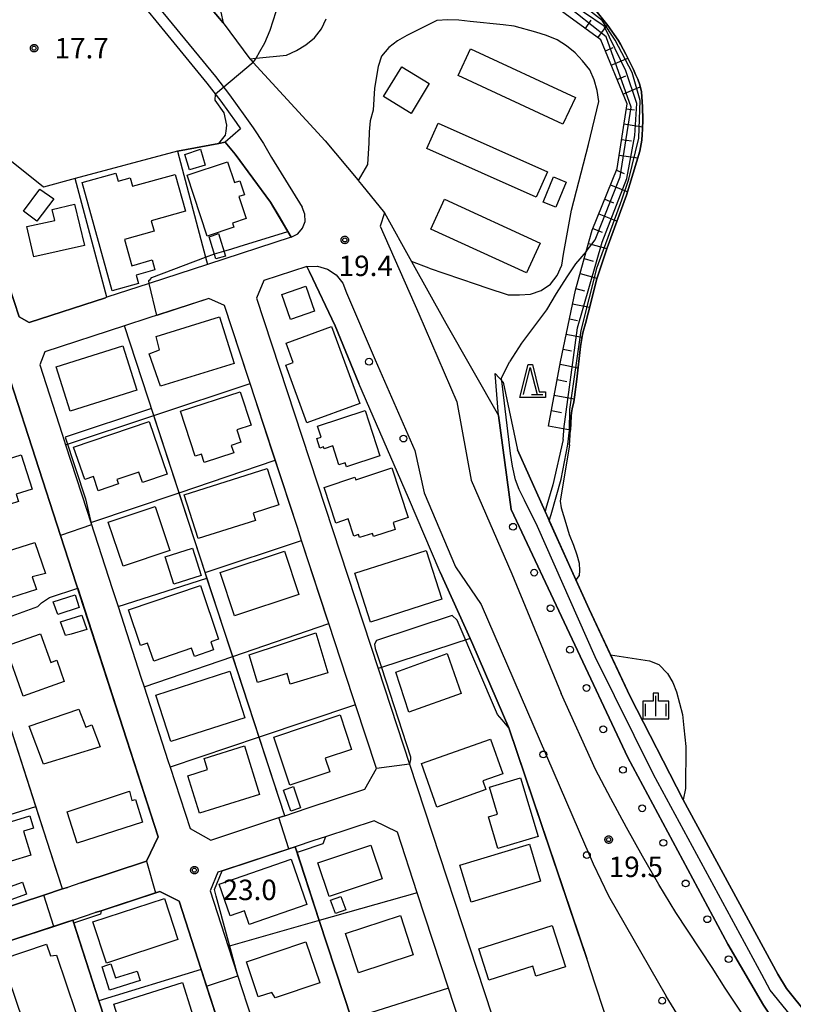
# Model space of a CAD drawing. Extents: x -8000 to -6000, y 90000 to 91500.
# Drawn here: x -7438 to -7296, y 90678 to 90858 of the extents above; entities that cross this region are included whole.
import ezdxf

# ---------------------------------------------------------------- set-up
doc = ezdxf.new("R2010")
doc.units = 0
for name, color, linetype in [('2101000', 7, 'Continuous'), ('2101001', 7, 'Continuous'), ('2213000', 7, 'Continuous'), ('2238000', 3, 'Continuous'), ('3001000', 4, 'Continuous'), ('3003000', 7, 'Continuous'), ('5105000', 4, 'Continuous'), ('6101110', 6, 'Continuous'), ('6101120', 6, 'Continuous'), ('6101990', 6, 'Continuous'), ('6110000', 1, 'Continuous'), ('6110110', 1, 'Continuous'), ('6110120', 1, 'Continuous'), ('6130000', 3, 'Continuous'), ('6301000', 3, 'Continuous'), ('6332000', 3, 'Continuous'), ('6334000', 3, 'Continuous'), ('7101000', 2, 'Continuous'), ('7101001', 8, 'Continuous'), ('7102000', 6, 'Continuous'), ('7102001', 8, 'Continuous'), ('7312000', 1, 'Continuous'), ('CLIP_BOX', 4, 'Continuous')]:
    doc.layers.add(name, color=color, linetype=linetype)
doc.styles.add('Dm_Anotation', font='txt.shx', dxfattribs={"bigfont": 'PSCDM.shx'})

# ---------------------------------------------------------------- blocks, each defined once
blk = doc.blocks.new('223800')
at = {"layer": '2238000'}
blk.add_circle((0, 0), 0.25, dxfattribs=at)
blk = doc.blocks.new('633200')
at = {"layer": '6332000'}
for points in [[(-0.5, -1), (0, 1), (0.5, -1)], [(0.08, -1), (0.92, -1)]]:
    blk.add_lwpolyline(points, dxfattribs=at)
at = {"layer": 'CLIP_BOX'}
blk.add_lwpolyline([(-0.156, 1.2), (0.156, 1.2), (0.656, -0.8), (1.12, -0.8), (1.12, -1.2), (-0.756, -1.2)], close=True, dxfattribs=at)
blk = doc.blocks.new('633400')
at = {"layer": '6334000'}
for points in [[(0, -0.75), (0, 0.75)], [(-0.75, -0.75), (-0.75, 0.15)], [(0.75, -0.75), (0.75, 0.15)]]:
    blk.add_lwpolyline(points, dxfattribs=at)
at = {"layer": 'CLIP_BOX'}
blk.add_lwpolyline([(-0.95, -0.95), (0.95, -0.95), (0.95, 0.35), (0.2, 0.35), (0.2, 0.95), (-0.2, 0.95), (-0.2, 0.35), (-0.95, 0.35), (-0.95, -0.95)], dxfattribs=at)
blk = doc.blocks.new('731200')
at = {"layer": '7312000'}
blk.add_circle((0, 0), 0.15, dxfattribs=at)
at = {"layer": 'CLIP_BOX'}
blk.add_lwpolyline([(-0.209, -0.178), (-0.219, -0.166), (-0.237, -0.14), (-0.251, -0.113), (-0.258, -0.094), (-0.265, -0.075), (-0.269, -0.057), (-0.273, -0.031), (-0.275, -0.008), (-0.274, 0.024), (-0.27, 0.054), (-0.266, 0.071), (-0.261, 0.088), (-0.255, 0.104), (-0.246, 0.124), (-0.239, 0.136), (-0.228, 0.154), (-0.219, 0.166), (-0.202, 0.187), (-0.189, 0.199), (-0.169, 0.217), (-0.151, 0.23), (-0.135, 0.239), (-0.113, 0.251), (-0.101, 0.256), (-0.082, 0.262), (-0.056, 0.269), (-0.04, 0.272), (-0.016, 0.275), (0.004, 0.275), (0.022, 0.274), (0.042, 0.272), (0.065, 0.267), (0.079, 0.264), (0.108, 0.253), (0.121, 0.247), (0.143, 0.235), (0.16, 0.224), (0.18, 0.208), (0.194, 0.194), (0.206, 0.182), (0.222, 0.162), (0.233, 0.146), (0.249, 0.116), (0.257, 0.097), (0.264, 0.075), (0.269, 0.057), (0.273, 0.032), (0.275, 0.014), (0.275, -0.008), (0.274, -0.023), (0.271, -0.048), (0.267, -0.067), (0.261, -0.088), (0.249, -0.117), (0.23, -0.151), (0.219, -0.166), (0.204, -0.184), (0.189, -0.199), (0.172, -0.215), (0.154, -0.228), (0.136, -0.239), (0.124, -0.246), (0.107, -0.253), (0.09, -0.26), (0.071, -0.266), (0.044, -0.271), (0.028, -0.274), (0.009, -0.275), (-0.009, -0.275), (-0.024, -0.274), (-0.041, -0.272), (-0.063, -0.268), (-0.086, -0.261), (-0.101, -0.256), (-0.115, -0.25), (-0.133, -0.241), (-0.148, -0.231), (-0.17, -0.216), (-0.182, -0.206), (-0.197, -0.192)], close=True, dxfattribs=at)

msp = doc.modelspace()

# ---------------------------------------------------------------- linework, layer by layer
at = {"layer": '2101000', "flags": 128}
for points in [[(-7412.95, 90857.85), (-7403.61, 90846.44), (-7401.08, 90843.15), (-7398.27, 90839.24), (-7397.43, 90838.05)], [(-7400.65, 90857.51), (-7395.75, 90850.91), (-7395.5, 90850.64)], [(-7397.43, 90838.05), (-7400.24, 90835.61)], [(-7400.24, 90835.61), (-7398.41, 90833.45), (-7391.95, 90824.63), (-7388.14, 90818.2)], [(-7375.95, 90828.7), (-7375.86, 90828.6), (-7375.24, 90827.85), (-7371.08, 90822.7)], [(-7371.08, 90822.7), (-7366.1, 90813.76), (-7359.8, 90802.46), (-7350.13, 90785.52)], [(-7388.14, 90818.2), (-7403.5, 90813.21)], [(-7385.28, 90812.83), (-7393.16, 90810.27), (-7394.5, 90807.01), (-7372.22, 90739.14), (-7366.47, 90721.62), (-7351.38, 90675.62), (-7339.07, 90638.11), (-7328.46, 90605.79)], [(-7414.2, 90809.73), (-7421.97, 90807.2)], [(-7421.97, 90807.2), (-7422.21, 90807.12), (-7436.17, 90802.58), (-7437.99, 90803.59), (-7439.84, 90809.24)], [(-7403.24, 90806.98), (-7414.26, 90803.4)], [(-7385.22, 90713.51), (-7374.65, 90717), (-7372.53, 90720.82), (-7376.35, 90732.48), (-7376.84, 90733.96), (-7381.24, 90747.38), (-7381.66, 90748.63), (-7386.25, 90762.63), (-7387.02, 90764.96), (-7391.08, 90777.32), (-7391.68, 90779.16), (-7395.68, 90791.36), (-7396.22, 90793.01), (-7400.39, 90805.71), (-7403.24, 90806.98)], [(-7414.26, 90803.4), (-7418.74, 90801.95)], [(-7418.74, 90801.95), (-7433.33, 90797.2)], [(-7433.33, 90797.2), (-7434.25, 90794.81), (-7430.14, 90782.12), (-7429.51, 90780.17), (-7425.61, 90768.14), (-7424.88, 90765.9), (-7420.95, 90753.79), (-7419.89, 90750.53), (-7415.7, 90737.57), (-7415.11, 90735.76), (-7410.74, 90722.28), (-7410.34, 90721.04), (-7406.69, 90709.79), (-7402.86, 90707.69)], [(-7455.71, 90789.91), (-7444.02, 90793.72), (-7439.61, 90791.88), (-7430.42, 90763.54), (-7412.51, 90708.28), (-7414.7, 90703.79), (-7426.72, 90699.83)], [(-7350.13, 90785.52), (-7347.84, 90768.3), (-7326.42, 90722.85), (-7308.15, 90688.59), (-7301.61, 90677.44), (-7297.87, 90671.85), (-7283.18, 90652.96), (-7273.99, 90642.02), (-7270.57, 90638.16)], [(-7348.27, 90728.28), (-7333.96, 90685.96)], [(-7389.3, 90712.16), (-7385.22, 90713.51)], [(-7402.86, 90707.69), (-7389.68, 90712.04), (-7389.3, 90712.16)], [(-7344.93, 90636.74), (-7349.98, 90652.12), (-7354.22, 90665.04), (-7359.3, 90680.54), (-7365.04, 90698.03), (-7368.68, 90709.11), (-7372.94, 90711.24), (-7381.84, 90708.31), (-7383.99, 90707.6)], [(-7383.99, 90707.6), (-7387.43, 90706.46)], [(-7387.43, 90706.46), (-7387.59, 90706.41), (-7400.83, 90702.05), (-7401.59, 90701.8)], [(-7401.59, 90701.8), (-7402.99, 90698.35), (-7399.7, 90688.2), (-7393.68, 90669.62), (-7388.57, 90653.87), (-7384.65, 90641.77), (-7379.54, 90626.01), (-7375.04, 90612.13), (-7371.01, 90599.68), (-7365.26, 90596.08)], [(-7426.72, 90699.83), (-7429.18, 90699.01)], [(-7429.18, 90699.01), (-7430.05, 90698.72), (-7433.51, 90697.58), (-7442.12, 90694.75)], [(-7424.06, 90694.39), (-7422.99, 90694.74), (-7412.25, 90698.28), (-7408.7, 90696.5), (-7404.63, 90683.94), (-7399.14, 90667.01), (-7393.99, 90651.14), (-7388.62, 90634.57), (-7384.01, 90620.34)], [(-7428.2, 90693.02), (-7424.06, 90694.39)], [(-7440.23, 90689.05), (-7439.01, 90689.45), (-7428.99, 90692.76), (-7428.2, 90693.02)], [(-7291.21, 90636.28), (-7291.56, 90636.51), (-7299.79, 90640.83), (-7308.99, 90645.18), (-7317.34, 90651.26), (-7323.07, 90658.17), (-7324.75, 90661.02), (-7327.37, 90665.47), (-7330.79, 90676.27), (-7332.43, 90681.27), (-7333.96, 90685.96)]]:
    msp.add_lwpolyline(points, dxfattribs=at)
at = {"layer": '2101001', "flags": 128}
for points in [[(-7443.88, 90917.56), (-7443.83, 90917.1), (-7442.99, 90912.16), (-7441.9, 90907.26), (-7440.57, 90902.41), (-7439.12, 90898.19), (-7437.47, 90894.07), (-7435.64, 90890.02), (-7433.61, 90886.07), (-7431.4, 90882.21), (-7429.01, 90878.47), (-7426.44, 90874.84), (-7417.21, 90863.06), (-7412.95, 90857.85)], [(-7400.65, 90857.51), (-7412.36, 90871.46)], [(-7395.5, 90850.64), (-7395.11, 90850.21), (-7381.94, 90835.89), (-7375.95, 90828.7)], [(-7403.5, 90813.21), (-7414.2, 90809.73)], [(-7385.28, 90812.83), (-7384.78, 90811.86), (-7380.09, 90801.97), (-7375.78, 90791.36)], [(-7360.86, 90756.82), (-7366.67, 90770.44), (-7375.78, 90791.36)], [(-7360.86, 90756.82), (-7355.37, 90744.63), (-7354.88, 90743.56), (-7348.27, 90728.28)]]:
    msp.add_lwpolyline(points, dxfattribs=at)
at = {"layer": '2213000', "flags": 128}
for points in [[(-7424.84, 90876.04), (-7415.65, 90864.31), (-7402.05, 90847.69), (-7399.48, 90844.34), (-7396.64, 90840.4), (-7395.12, 90838.26), (-7393.23, 90835.4), (-7391.78, 90832.8), (-7386.16, 90823.69)], [(-7388.14, 90818.2), (-7386.95, 90818.83), (-7386.07, 90819.84), (-7385.61, 90821.11), (-7385.65, 90822.45), (-7386.16, 90823.69)], [(-7371.08, 90822.7), (-7371.85, 90820.26), (-7364.73, 90804.14), (-7357.8, 90788.01), (-7355.18, 90773.65), (-7347.72, 90756.49), (-7338.67, 90734.55)], [(-7385.28, 90812.83), (-7383.36, 90812.88), (-7381.52, 90812.35), (-7379.92, 90811.29), (-7378.72, 90809.79), (-7378.03, 90808)], [(-7378.03, 90808), (-7372.77, 90795.7), (-7365.52, 90779.09), (-7363.81, 90771.36), (-7358.01, 90757.78), (-7353.31, 90750.87), (-7335.4, 90709.25)], [(-7310.98, 90684.35), (-7317.66, 90694.38), (-7320.76, 90699.54), (-7323.78, 90704.75), (-7326.72, 90710), (-7329.59, 90715.3), (-7332.37, 90720.64), (-7338.67, 90734.55)], [(-7335.4, 90709.25), (-7332.79, 90703.32), (-7330.01, 90697.46), (-7319.45, 90679.05)], [(-7270.57, 90638.16), (-7274.87, 90638.51), (-7278.71, 90642.34), (-7282.34, 90646.29), (-7285.3, 90649.66), (-7289.06, 90654.05), (-7296.25, 90663.16), (-7305.18, 90675.42), (-7308.58, 90680.51), (-7310.98, 90684.35)], [(-7280.99, 90630.32), (-7281.2, 90630.7), (-7285.92, 90635.41), (-7289.78, 90639.6), (-7292.85, 90643.11), (-7296.79, 90647.7), (-7304.22, 90657.12), (-7313.39, 90669.7), (-7316.98, 90675.09), (-7319.45, 90679.05)]]:
    msp.add_lwpolyline(points, dxfattribs=at)
at = {"layer": '3001000', "flags": 128}
for points in [[(-7355.27, 90852.75), (-7336.07, 90843.82), (-7338.35, 90838.92), (-7357.55, 90847.85)], [(-7366.19, 90840.9), (-7371.23, 90843.98), (-7367.89, 90849.46), (-7362.85, 90846.38)], [(-7361.23, 90839.11), (-7341.2, 90830.2), (-7343.28, 90825.54), (-7363.3, 90834.45)], [(-7404.75, 90834.32), (-7403.94, 90831.4), (-7406.81, 90830.55), (-7407.63, 90833.39)], [(-7407.25, 90829.56), (-7399.81, 90832.03), (-7398.54, 90828.21), (-7397.58, 90828.53), (-7396.73, 90825.99), (-7397.73, 90825.66), (-7396.4, 90821.64), (-7398.92, 90820.8), (-7398.66, 90820.02), (-7403.54, 90818.4)], [(-7420.28, 90829.96), (-7419.87, 90828.48), (-7417.7, 90829.08), (-7417.27, 90827.54), (-7409.42, 90829.71), (-7407.55, 90822.96), (-7413.83, 90821.22), (-7413.3, 90819.31), (-7418.73, 90817.81), (-7417.39, 90812.99), (-7413.64, 90814.03), (-7413.13, 90812.2), (-7416.55, 90811.26), (-7416.12, 90809.72), (-7420.96, 90808.38), (-7426.47, 90828.25)], [(-7337.75, 90828.32), (-7339.62, 90823.71), (-7341.95, 90824.65), (-7340.09, 90829.27)], [(-7431.66, 90825.23), (-7434.76, 90821.13), (-7437.25, 90823.01), (-7434.21, 90827.04)], [(-7436.62, 90820.2), (-7431.49, 90821.28), (-7431.94, 90823.31), (-7427.86, 90824.24), (-7426.06, 90816.7), (-7435.31, 90814.63)], [(-7360.03, 90825.16), (-7342.52, 90817.1), (-7345.03, 90811.65), (-7362.54, 90819.71)], [(-7402.62, 90818.47), (-7401.46, 90818.89), (-7400.22, 90814.76), (-7401.97, 90814.24), (-7403.18, 90818.27)], [(-7414.2, 90796.83), (-7412.3, 90797.55), (-7412.93, 90800), (-7401.27, 90803.62), (-7398.62, 90795.07), (-7412.14, 90790.92)], [(-7380.75, 90801.84), (-7375.6, 90787.72), (-7385.28, 90784.19), (-7389.15, 90794.77), (-7387.81, 90795.25), (-7389.1, 90798.79)], [(-7431.26, 90794.43), (-7419.04, 90798.3), (-7416.46, 90790.16), (-7428.68, 90786.29)], [(-7397.5, 90789.89), (-7395.51, 90783.76), (-7398.12, 90782.92), (-7397.37, 90780.61), (-7399.13, 90780.04), (-7398.68, 90778.65), (-7404.08, 90776.89), (-7404.59, 90778.45), (-7405.74, 90778.07), (-7408.43, 90786.34)], [(-7378.04, 90776.1), (-7378.28, 90776.82), (-7379.4, 90776.46), (-7380.54, 90779.94), (-7382.09, 90779.43), (-7382.21, 90779.79), (-7382.91, 90779.56), (-7383.48, 90781.28), (-7382.67, 90781.54), (-7383.34, 90783.56), (-7374.62, 90786.42), (-7371.89, 90778.12)], [(-7414.19, 90784.43), (-7410.89, 90774.78), (-7415.42, 90773.24), (-7416.08, 90775.16), (-7420.1, 90773.78), (-7419.83, 90772.99), (-7423.52, 90771.72), (-7424.41, 90774.33), (-7426.01, 90773.78), (-7428.03, 90779.7)], [(-7451.36, 90773.97), (-7437.65, 90778.33), (-7435.65, 90772.02), (-7438.54, 90771.1), (-7438.12, 90769.75), (-7448.92, 90766.31)], [(-7407.75, 90770.99), (-7392.55, 90775.82), (-7390.42, 90769.12), (-7395.1, 90767.63), (-7394.67, 90766.3), (-7405.2, 90762.95)], [(-7382.14, 90772.35), (-7376.48, 90774.21), (-7376.32, 90773.71), (-7369.71, 90775.92), (-7366.73, 90766.83), (-7369.48, 90765.88), (-7369.08, 90764.65), (-7373.06, 90763.35), (-7373.25, 90763.92), (-7375.63, 90763.14), (-7375.82, 90763.71), (-7376.69, 90763.43), (-7377.72, 90766.56), (-7380, 90765.81)], [(-7421.68, 90765.95), (-7413.1, 90768.84), (-7410.39, 90760.78), (-7418.97, 90757.9)], [(-7445.7, 90755.75), (-7444.47, 90756.14), (-7445.23, 90759.09), (-7435.17, 90762.24), (-7433.17, 90756.57), (-7435.62, 90755.96), (-7434.87, 90753.62), (-7444.09, 90750.68)], [(-7409.67, 90754.61), (-7411.24, 90759.64), (-7406.23, 90761.19), (-7404.67, 90756.16)], [(-7401.19, 90756.74), (-7389.39, 90760.67), (-7386.74, 90752.71), (-7398.53, 90748.78)], [(-7363.42, 90760.79), (-7360.56, 90751.85), (-7373.61, 90747.66), (-7376.47, 90756.6)], [(-7418, 90749.88), (-7404.79, 90754.33), (-7401.49, 90744.52), (-7402.87, 90744.05), (-7402.37, 90742.55), (-7405.91, 90741.36), (-7406.41, 90742.84), (-7413.36, 90740.5), (-7414.47, 90743.8), (-7415.8, 90743.35)], [(-7431.81, 90751.34), (-7427.78, 90752.64), (-7427.04, 90750.31), (-7430.94, 90749.02)], [(-7430.47, 90747.72), (-7426.53, 90748.9), (-7425.6, 90746.28), (-7428.5, 90745.45), (-7429.51, 90745.21)], [(-7437.31, 90734.08), (-7440.55, 90743.21), (-7434.1, 90745.5), (-7432.23, 90740.25), (-7431.13, 90740.64), (-7429.76, 90736.77)], [(-7395.87, 90741.64), (-7383.64, 90745.66), (-7381.45, 90738.36), (-7388.32, 90736.29), (-7388.9, 90738.2), (-7394.31, 90736.57)], [(-7368.96, 90738.49), (-7359.58, 90741.9), (-7357.03, 90734.53), (-7366.59, 90731.12)], [(-7412.96, 90734.25), (-7399.4, 90738.64), (-7396.64, 90730.12), (-7410.21, 90725.73)], [(-7436.19, 90728.54), (-7427.08, 90731.69), (-7425.8, 90728.38), (-7424.69, 90728.83), (-7423.2, 90724.81), (-7433.55, 90721.61)], [(-7391.34, 90726.56), (-7379.19, 90730.62), (-7377.08, 90724.31), (-7381.93, 90722.69), (-7381.09, 90720.18), (-7388.39, 90717.74)], [(-7407.08, 90719.49), (-7403.47, 90720.62), (-7404.1, 90722.64), (-7396.71, 90724.94), (-7393.94, 90716.05), (-7404.94, 90712.62)], [(-7364.28, 90721.7), (-7351.62, 90726.19), (-7349.37, 90719.84), (-7353.04, 90718.54), (-7352.47, 90716.93), (-7361.46, 90713.74)], [(-7346.12, 90719.12), (-7342.9, 90708.37), (-7350.27, 90706.17), (-7351.99, 90711.94), (-7350.34, 90712.43), (-7351.83, 90717.41)], [(-7429.21, 90712.88), (-7417.82, 90716.65), (-7417.34, 90714.92), (-7416.7, 90715.13), (-7415.4, 90710.94), (-7427.41, 90707.14)], [(-7387.72, 90717.5), (-7387.6, 90717.11), (-7386.43, 90713.59), (-7388.25, 90712.97), (-7389.57, 90716.85)], [(-7435.86, 90704.94), (-7446.75, 90701.6), (-7448.79, 90708.23), (-7436.07, 90712.13), (-7435.38, 90709.86), (-7437.2, 90709.3)], [(-7357.23, 90703.06), (-7344.48, 90706.92), (-7342.44, 90700.18), (-7355.18, 90696.32)], [(-7383.27, 90703.51), (-7373.57, 90706.78), (-7371.48, 90700.59), (-7381.19, 90697.32)], [(-7401.37, 90699.62), (-7388.17, 90704.17), (-7385.3, 90695.85), (-7395.84, 90692.21), (-7396.71, 90694.71), (-7399.37, 90693.8)], [(-7436.65, 90697.75), (-7442.46, 90695.7), (-7443.24, 90697.91), (-7437.43, 90699.96)], [(-7424.51, 90692.7), (-7411.39, 90697), (-7408.91, 90689.44), (-7422.02, 90685.13)], [(-7379.08, 90697.37), (-7378.16, 90694.92), (-7380.05, 90694.21), (-7380.97, 90696.67)], [(-7378.18, 90690.57), (-7368.12, 90693.84), (-7365.78, 90686.63), (-7375.84, 90683.36)], [(-7353.76, 90687.75), (-7340.3, 90692.04), (-7337.88, 90684.46), (-7343.31, 90682.72), (-7343.89, 90684.56), (-7351.93, 90681.99)], [(-7396.37, 90685.34), (-7385.45, 90689.03), (-7382.91, 90681.52), (-7391.08, 90678.76), (-7391.7, 90679.77), (-7394.2, 90678.93)], [(-7436.04, 90670.86), (-7441.16, 90685.87), (-7433.02, 90688.59), (-7432.3, 90686.46), (-7431.15, 90686.59), (-7427.64, 90676.1), (-7432.53, 90674.47), (-7431.75, 90672.13)], [(-7421.92, 90684.75), (-7421.21, 90684.99), (-7420.39, 90682.42), (-7416.36, 90683.68), (-7415.82, 90681.94), (-7421.46, 90680.18), (-7422.79, 90684.43)], [(-7420.65, 90677.6), (-7408.07, 90681.55), (-7404.76, 90671.04), (-7417.34, 90667.08)]]:
    msp.add_lwpolyline(points, close=True, dxfattribs=at)
at = {"layer": '3003000', "flags": 128}
msp.add_lwpolyline([(-7388.29, 90803.14), (-7389.88, 90807.68), (-7385.47, 90809.22), (-7383.88, 90804.68)], close=True, dxfattribs=at)
at = {"layer": '5105000', "flags": 128}
for points in [[(-7337.12, 90780.17), (-7337.08, 90780.92), (-7337.02, 90781.98), (-7336.97, 90782.81), (-7336.81, 90785.39), (-7336.77, 90786.02), (-7336.64, 90786.77), (-7336.37, 90788.02), (-7336.24, 90788.88), (-7335.77, 90792.17), (-7335.13, 90798.17), (-7334.78, 90800.35), (-7334.62, 90800.95), (-7334.23, 90802.4), (-7333.26, 90806.2), (-7332.19, 90810.42), (-7330.23, 90816.23), (-7326.67, 90825.89), (-7324.24, 90834), (-7323.88, 90836.02), (-7323.81, 90837.01), (-7323.76, 90838.04), (-7323.73, 90839.73), (-7323.75, 90842.09), (-7323.95, 90844.85), (-7324.26, 90846.17), (-7324.64, 90847.16), (-7325.02, 90848.05), (-7325.44, 90848.94), (-7325.91, 90849.91), (-7326.82, 90851.75), (-7327.77, 90853.58), (-7328.24, 90854.35), (-7330.1, 90857.02), (-7332.8, 90860.41)], [(-7337.12, 90780.17), (-7338.88, 90769.82), (-7338.65, 90768.57), (-7337.84, 90765.76), (-7337.22, 90763.73), (-7336.42, 90761.76), (-7335.77, 90760), (-7335.38, 90758.43), (-7335.28, 90757.08), (-7335.35, 90756.2), (-7335.96, 90755.4), (-7333.55, 90750.03), (-7329.61, 90741.64), (-7322.49, 90740.56), (-7320.75, 90739.86), (-7319.18, 90738.22), (-7318.23, 90736.58), (-7317.51, 90734.86), (-7316.43, 90730.68), (-7316.18, 90728.24), (-7315.8, 90724.87), (-7315.9, 90717.13), (-7316.31, 90715.04), (-7298.93, 90683.1), (-7297.35, 90680.5), (-7284.96, 90665.02)]]:
    msp.add_lwpolyline(points, dxfattribs=at)
at = {"layer": '6101110', "flags": 128}
msp.add_lwpolyline([(-7341, 90783.56), (-7338.8, 90795.37), (-7336.05, 90808.49), (-7334.07, 90815.61), (-7332.99, 90819.48), (-7328.41, 90830.81), (-7326.6, 90842.63), (-7331.37, 90854.38), (-7340.88, 90861.32), (-7351.45, 90863.12), (-7359.28, 90867.71), (-7366.32, 90873.51), (-7368.46, 90879.62), (-7371.21, 90882.97), (-7378.24, 90888.77), (-7386.44, 90893.35), (-7391.43, 90896.01), (-7395.33, 90898.09), (-7410.21, 90899.83), (-7417.78, 90896.75), (-7418.91, 90896.74), (-7424.58, 90896.7)], dxfattribs=at)
at = {"layer": '6101120', "flags": 128}
msp.add_lwpolyline([(-7332.8, 90860.41), (-7330.1, 90857.02), (-7328.24, 90854.35), (-7327.77, 90853.58), (-7326.82, 90851.75), (-7325.91, 90849.91), (-7325.44, 90848.94), (-7325.02, 90848.05), (-7324.64, 90847.16), (-7324.26, 90846.17), (-7323.95, 90844.85), (-7323.75, 90842.09), (-7323.73, 90839.73), (-7323.76, 90838.04), (-7323.81, 90837.01), (-7323.88, 90836.02), (-7324.24, 90834), (-7326.67, 90825.89), (-7330.23, 90816.23), (-7332.19, 90810.42), (-7333.26, 90806.2), (-7334.23, 90802.4), (-7334.62, 90800.95), (-7334.78, 90800.35), (-7335.13, 90798.17), (-7335.77, 90792.17), (-7336.24, 90788.88), (-7336.37, 90788.02), (-7336.64, 90786.77), (-7336.77, 90786.02), (-7336.81, 90785.39), (-7336.97, 90782.81), (-7341, 90783.56)], dxfattribs=at)
at = {"layer": '6101990', "flags": 128}
for points in [[(-7334.24, 90856.48), (-7333.15, 90857.98)], [(-7331.92, 90854.78), (-7330.2, 90857.14)], [(-7330.56, 90852.4), (-7329.15, 90852.97)], [(-7329.5, 90849.77), (-7326.45, 90851.01)], [(-7328.42, 90847.12), (-7326.81, 90847.77)], [(-7327.35, 90844.46), (-7324.16, 90845.75)], [(-7326.74, 90841.77), (-7325.24, 90841.54)], [(-7327.16, 90838.97), (-7323.75, 90838.45)], [(-7327.6, 90836.13), (-7325.78, 90835.85)], [(-7328.03, 90833.27), (-7324.62, 90832.75)], [(-7328.55, 90830.47), (-7327.1, 90829.88)], [(-7329.62, 90827.82), (-7326.47, 90826.55)], [(-7330.69, 90825.17), (-7329.05, 90824.51)], [(-7331.77, 90822.5), (-7328.42, 90821.15)], [(-7332.85, 90819.82), (-7331.13, 90819.13)], [(-7333.66, 90817.05), (-7330.27, 90816.11)], [(-7334.44, 90814.28), (-7332.81, 90813.83)], [(-7335.2, 90811.53), (-7332.11, 90810.67)], [(-7335.97, 90808.78), (-7334.4, 90808.35)], [(-7336.57, 90806), (-7333.48, 90805.36)], [(-7337.15, 90803.22), (-7335.67, 90802.91)], [(-7337.73, 90800.46), (-7334.86, 90799.86)], [(-7338.31, 90797.7), (-7336.78, 90797.37)], [(-7338.88, 90794.91), (-7335.55, 90794.29)], [(-7339.41, 90792.1), (-7337.64, 90791.77)], [(-7339.94, 90789.26), (-7336.28, 90788.58)], [(-7340.47, 90786.42), (-7338.63, 90786.08)]]:
    msp.add_lwpolyline(points, dxfattribs=at)
at = {"layer": '6110000', "flags": 128}
for points in [[(-7408.97, 90833.97), (-7427.77, 90828.95), (-7433.53, 90827.41), (-7447.47, 90838.48), (-7460.55, 90848.87), (-7487.75, 90870.47), (-7489.32, 90871.72), (-7490.1, 90872.34)], [(-7388.14, 90818.2), (-7391.95, 90824.63), (-7398.41, 90833.45), (-7400.24, 90835.61), (-7401.42, 90835.39), (-7408.97, 90833.97)], [(-7421.97, 90807.2), (-7427.77, 90828.95)], [(-7439.84, 90809.24), (-7437.99, 90803.59), (-7436.17, 90802.58), (-7422.21, 90807.12)], [(-7372.53, 90720.82), (-7376.35, 90732.48), (-7376.84, 90733.96), (-7381.24, 90747.38), (-7381.66, 90748.63), (-7386.25, 90762.63), (-7387.02, 90764.96), (-7391.08, 90777.32), (-7391.68, 90779.16), (-7395.68, 90791.36), (-7396.22, 90793.01), (-7400.39, 90805.71), (-7403.24, 90806.98), (-7414.26, 90803.4)], [(-7418.74, 90801.95), (-7433.33, 90797.2)], [(-7389.3, 90712.16), (-7394.02, 90726.54), (-7398.87, 90741.34), (-7403.59, 90755.73), (-7403.92, 90756.73), (-7408.71, 90771.36), (-7413.35, 90785.52), (-7418.74, 90801.95)], [(-7412.51, 90708.28), (-7430.42, 90763.54), (-7439.61, 90791.88)], [(-7430.05, 90698.72), (-7434.95, 90713.83), (-7444.34, 90742.78), (-7445.56, 90746.53), (-7459.26, 90788.76)], [(-7269.42, 90645.44), (-7271.48, 90648.04), (-7284.96, 90665.02), (-7297.35, 90680.5), (-7298.93, 90683.1), (-7316.31, 90715.04), (-7326.03, 90734), (-7329.61, 90741.64), (-7333.55, 90750.03), (-7335.96, 90755.4), (-7346.69, 90779.24)], [(-7333.96, 90685.96), (-7348.27, 90728.28)], [(-7374.65, 90717), (-7372.53, 90720.82)], [(-7385.22, 90713.51), (-7374.65, 90717)], [(-7402.86, 90707.69), (-7389.68, 90712.04)], [(-7372.94, 90711.24), (-7381.84, 90708.31), (-7383.99, 90707.6)], [(-7368.68, 90709.11), (-7372.94, 90711.24)], [(-7334.25, 90604.2), (-7340.04, 90621.83), (-7343.99, 90633.87), (-7344.68, 90635.97), (-7344.93, 90636.74), (-7349.98, 90652.12), (-7354.22, 90665.04), (-7359.3, 90680.54), (-7365.04, 90698.03), (-7368.68, 90709.11)], [(-7414.7, 90703.79), (-7412.51, 90708.28)], [(-7387.59, 90706.41), (-7400.83, 90702.05), (-7401.59, 90701.8)], [(-7351.68, 90597.45), (-7358.04, 90616.84), (-7361.81, 90628.34), (-7362.75, 90631.21), (-7367.86, 90646.78), (-7368.01, 90647.24), (-7371.95, 90659.27), (-7377.08, 90674.89), (-7383, 90692.94), (-7387.43, 90706.46)], [(-7426.72, 90699.83), (-7414.7, 90703.79)], [(-7442.12, 90694.75), (-7433.51, 90697.58), (-7430.05, 90698.72), (-7429.18, 90699.01)], [(-7412.25, 90698.28), (-7422.99, 90694.74), (-7424.06, 90694.39)], [(-7412.25, 90698.28), (-7408.7, 90696.5)], [(-7379.74, 90607.17), (-7384.01, 90620.34), (-7388.62, 90634.57), (-7393.99, 90651.14), (-7399.14, 90667.01), (-7404.63, 90683.94), (-7408.7, 90696.5)], [(-7428.99, 90692.76), (-7439.01, 90689.45), (-7440.23, 90689.05)], [(-7410.29, 90628.09), (-7407.36, 90628.81), (-7407.83, 90630.27), (-7412.83, 90645.66), (-7417.94, 90661.42), (-7423.4, 90678.23), (-7428.2, 90693.02)], [(-7291.56, 90636.51), (-7299.79, 90640.83), (-7308.99, 90645.18), (-7317.34, 90651.26), (-7323.07, 90658.17), (-7324.75, 90661.02), (-7327.37, 90665.47), (-7330.79, 90676.27), (-7332.43, 90681.27), (-7333.96, 90685.96)], [(-7404.63, 90683.94), (-7423.4, 90678.23)]]:
    msp.add_lwpolyline(points, dxfattribs=at)
at = {"layer": '6110110', "flags": 128}
msp.add_lwpolyline([(-7270.57, 90638.16), (-7273.99, 90642.02), (-7283.18, 90652.96), (-7297.87, 90671.85), (-7301.61, 90677.44), (-7308.15, 90688.59), (-7326.42, 90722.85), (-7347.84, 90768.3), (-7350.13, 90785.52), (-7350.76, 90793.2)], dxfattribs=at)
at = {"layer": '6110120', "flags": 128}
msp.add_lwpolyline([(-7350.76, 90793.2), (-7349.32, 90791.63), (-7346.69, 90779.24), (-7335.96, 90755.4), (-7333.55, 90750.03), (-7329.61, 90741.64), (-7326.03, 90734), (-7316.31, 90715.04), (-7298.93, 90683.1), (-7297.35, 90680.5), (-7284.96, 90665.02), (-7271.48, 90648.04), (-7269.42, 90645.44), (-7270.57, 90638.16)], dxfattribs=at)
at = {"layer": '6130000', "flags": 128}
for points in [[(-7443.88, 90917.56), (-7443.83, 90917.1), (-7442.99, 90912.16), (-7441.9, 90907.26), (-7440.57, 90902.41), (-7439.12, 90898.19), (-7437.47, 90894.07), (-7435.64, 90890.02), (-7433.61, 90886.07), (-7431.4, 90882.21), (-7429.01, 90878.47), (-7426.44, 90874.84), (-7417.21, 90863.06), (-7412.95, 90857.85)], [(-7425.3, 90896.02), (-7419.88, 90882.73), (-7417.93, 90878.69), (-7412.36, 90871.46), (-7400.65, 90857.51)], [(-7395.5, 90850.64), (-7395.11, 90850.21), (-7381.94, 90835.89), (-7375.95, 90828.7)], [(-7408.97, 90833.97), (-7403.85, 90814.52), (-7403.5, 90813.21)], [(-7403.5, 90813.21), (-7414.2, 90809.73)], [(-7348.27, 90728.28), (-7354.88, 90743.56), (-7355.37, 90744.63), (-7360.86, 90756.82), (-7366.67, 90770.44), (-7375.78, 90791.36), (-7380.09, 90801.97), (-7384.78, 90811.86), (-7385.28, 90812.83)], [(-7413.35, 90785.52), (-7395.68, 90791.36)], [(-7429.51, 90780.17), (-7413.35, 90785.52)], [(-7408.71, 90771.36), (-7391.08, 90777.32)], [(-7424.88, 90765.9), (-7408.71, 90771.36)], [(-7403.92, 90756.73), (-7386.25, 90762.63)], [(-7419.89, 90750.53), (-7403.59, 90755.73)], [(-7415.11, 90735.76), (-7398.87, 90741.34), (-7381.24, 90747.38)], [(-7355.37, 90744.63), (-7371.62, 90739.34), (-7372.22, 90739.14)], [(-7376.35, 90732.48), (-7394.02, 90726.54)], [(-7394.02, 90726.54), (-7410.34, 90721.04)], [(-7450.94, 90708.91), (-7434.95, 90713.83)], [(-7365.04, 90698.03), (-7383, 90692.94), (-7399.7, 90688.2)], [(-7359.3, 90680.54), (-7377.08, 90674.89), (-7393.68, 90669.62)]]:
    msp.add_lwpolyline(points, dxfattribs=at)
at = {"layer": '6301000', "flags": 128}
for points in [[(-7401.47, 90861.39), (-7400.65, 90857.51)], [(-7395.75, 90850.91), (-7394.57, 90851.03), (-7389.03, 90851.6), (-7387.17, 90852.44), (-7385.46, 90853.48), (-7383.87, 90854.77), (-7382.61, 90856.43), (-7381.75, 90858.24)], [(-7362.89, 90812.56), (-7354.26, 90809.59), (-7352.29, 90808.91), (-7348.39, 90807.66), (-7346.3, 90807.62), (-7344.3, 90807.77), (-7342.36, 90808.41), (-7340.65, 90809.58), (-7339.39, 90811.19), (-7338.53, 90813.08), (-7338.23, 90815.08), (-7336.79, 90823.16), (-7333.66, 90835.18), (-7331.77, 90843.06), (-7332.06, 90845.13), (-7332.64, 90847.07), (-7333.44, 90848.91), (-7334.73, 90850.54), (-7336.12, 90852), (-7337.72, 90853.31), (-7339.42, 90854.39), (-7341.33, 90855.16), (-7343.32, 90855.82), (-7347.28, 90856.87), (-7349.32, 90857.17), (-7355.38, 90857.74), (-7357.44, 90858.01), (-7359.44, 90858.07), (-7361.47, 90857.94), (-7363.28, 90857.01), (-7366.94, 90855.17), (-7368.69, 90854.18), (-7370.28, 90852.96), (-7371.6, 90851.4), (-7372.2, 90849.49), (-7372.91, 90845.54), (-7373.11, 90841.51), (-7373.66, 90839.56), (-7373.86, 90837.54), (-7373.94, 90835.54), (-7374.17, 90831.51), (-7375.86, 90828.6)], [(-7362.89, 90812.56), (-7366.1, 90813.76)]]:
    msp.add_lwpolyline(points, dxfattribs=at)
at = {"layer": '7101000', "flags": 128}
for points in [[(-7397.68, 90816.49), (-7388.75, 90819.24)], [(-7414.2, 90809.73), (-7414.23, 90810.28), (-7414, 90810.44), (-7413.71, 90810.8), (-7403.85, 90814.52), (-7402.24, 90815.13)], [(-7400.49, 90815.66), (-7399.04, 90816.1)], [(-7399.04, 90816.1), (-7397.68, 90816.49)], [(-7358.65, 90748.87), (-7372.5, 90744.26), (-7372.9, 90743.61), (-7372.74, 90742.81), (-7371.62, 90739.34), (-7366.3, 90722.92), (-7366.3, 90722.44), (-7366.47, 90721.62)], [(-7348.27, 90728.28), (-7349.47, 90729.72), (-7350.36, 90730.73), (-7357.72, 90748.01), (-7358.65, 90748.87)]]:
    msp.add_lwpolyline(points, dxfattribs=at)
at = {"layer": '7101001', "flags": 128}
for points in [[(-7408.97, 90833.97), (-7427.77, 90828.95), (-7433.53, 90827.41), (-7447.47, 90838.48), (-7471.99, 90857.95)], [(-7408.97, 90833.97), (-7401.42, 90835.39), (-7400.24, 90835.61), (-7398.41, 90833.45), (-7391.95, 90824.63), (-7390.38, 90821.99), (-7388.75, 90819.24)], [(-7402.24, 90815.13), (-7400.49, 90815.66)], [(-7366.47, 90721.62), (-7372.53, 90720.82), (-7376.35, 90732.48), (-7376.84, 90733.96), (-7381.24, 90747.38), (-7386.25, 90762.63), (-7387.01, 90764.96), (-7400.39, 90805.71), (-7403.24, 90806.98), (-7412.79, 90803.88), (-7414.2, 90809.73)], [(-7333.96, 90685.96), (-7335.86, 90691.56), (-7348.27, 90728.28)], [(-7312.56, 90647.77), (-7317.34, 90651.26), (-7323.07, 90658.17), (-7324.75, 90661.02), (-7327.37, 90665.47), (-7330.79, 90676.27), (-7332.43, 90681.27), (-7333.96, 90685.96)]]:
    msp.add_lwpolyline(points, dxfattribs=at)
at = {"layer": '7102000', "flags": 128}
for points in [[(-7395.11, 90850.21), (-7394.67, 90850.85), (-7394.57, 90851.03), (-7393.88, 90852.24), (-7392.99, 90853.82), (-7392, 90856.19), (-7390.91, 90859.56)], [(-7401.42, 90835.39), (-7400.19, 90836.92), (-7400.06, 90837.66), (-7399.98, 90838.76), (-7400.43, 90841.02), (-7402.07, 90843.33), (-7402.06, 90844.43)], [(-7334.07, 90815.61), (-7336.04, 90813.3), (-7337.62, 90810.92), (-7339.6, 90807.86), (-7341.38, 90804.89), (-7345.94, 90798.76), (-7348.11, 90795.39)], [(-7349.53, 90791.86), (-7349.59, 90792.37), (-7348.11, 90795.39)], [(-7413.77, 90786.8), (-7429.57, 90781.53), (-7425.86, 90770.23), (-7424.74, 90765.46)], [(-7338.28, 90781.1), (-7338.2, 90782.7), (-7338.16, 90783.03)], [(-7337.44, 90780.19), (-7337.13, 90782.83)], [(-7338.28, 90781.1), (-7340.22, 90772.8), (-7341.45, 90768.5)], [(-7340.51, 90767.38), (-7338.66, 90773.82), (-7337.44, 90780.19)], [(-7444.76, 90746.82), (-7434.62, 90750.51), (-7433.91, 90751.18), (-7432.48, 90752.16), (-7427.29, 90753.89)], [(-7381.84, 90708.31), (-7382.34, 90707.02), (-7386.49, 90705.59)], [(-7397.96, 90682.82), (-7401.88, 90697.4), (-7402.21, 90698.62), (-7400.83, 90702.05)], [(-7422.99, 90694.74), (-7423.12, 90694.11), (-7427.52, 90692.62)]]:
    msp.add_lwpolyline(points, dxfattribs=at)
at = {"layer": '7102001', "flags": 128}
for points in [[(-7338.16, 90783.03), (-7335.67, 90801.59), (-7331.15, 90817.31), (-7326.63, 90828.97), (-7325.19, 90836.84), (-7324.83, 90842.71), (-7326.81, 90848.68), (-7330.79, 90856.9), (-7338.02, 90861.87), (-7344.53, 90864.22), (-7351.94, 90865.85), (-7359.35, 90871.18), (-7362.24, 90874.52), (-7368.48, 90883.11), (-7379.42, 90891.79), (-7393.24, 90899.56), (-7402.01, 90901.37), (-7406.26, 90902), (-7411.95, 90900.92), (-7416.74, 90898.11), (-7418.91, 90896.74)], [(-7334.07, 90815.61), (-7332.44, 90817.7), (-7327.83, 90829.27), (-7325.82, 90842.03), (-7330.43, 90854.96), (-7338.29, 90861.19), (-7345.79, 90863.36), (-7351.76, 90864.45), (-7361.07, 90870.86), (-7365.23, 90874.3), (-7366.85, 90877.91), (-7368.66, 90882.25), (-7377.43, 90889.21), (-7381.77, 90891.83), (-7388.55, 90895.37), (-7391.43, 90896.01)], [(-7401.42, 90835.39), (-7408.97, 90833.97), (-7427.77, 90828.95), (-7433.53, 90827.41), (-7447.47, 90838.48), (-7471.99, 90857.95), (-7483.42, 90867.03)], [(-7337.13, 90782.83), (-7337.08, 90786.63), (-7334.98, 90801.09), (-7332.08, 90812.72), (-7327.55, 90825.03), (-7326.25, 90828.85), (-7324.41, 90836.38), (-7324.21, 90843.27), (-7325.64, 90848.38), (-7328.78, 90854.32), (-7331.16, 90857.96), (-7336.24, 90861.99)], [(-7395.11, 90850.21), (-7402.06, 90844.43)], [(-7424.74, 90765.46), (-7430.42, 90763.54), (-7439.61, 90791.88), (-7444.02, 90793.72), (-7454.56, 90790.29)], [(-7274.55, 90647.07), (-7285.47, 90661.81), (-7300.34, 90680.14), (-7301.9, 90683.06), (-7321.72, 90719.68), (-7332.44, 90741.3), (-7343.01, 90765.2), (-7345.4, 90770.03), (-7346.34, 90771.94), (-7347.07, 90773.7), (-7347.57, 90776.23), (-7347.93, 90778.58), (-7349.53, 90791.86)], [(-7386.49, 90705.59), (-7387.08, 90705.38), (-7387.43, 90706.46), (-7388.58, 90706.08), (-7390.4, 90711.8), (-7389.3, 90712.16), (-7413.77, 90786.8)], [(-7341.45, 90768.5), (-7341.61, 90767.94), (-7340.84, 90766.23), (-7333.55, 90750.03), (-7326.03, 90734), (-7316.31, 90715.04), (-7298.93, 90683.1), (-7297.35, 90680.5), (-7284.96, 90665.02), (-7283.86, 90663.62), (-7282.18, 90661.51), (-7281.64, 90661.95)], [(-7283.28, 90663.93), (-7283.86, 90663.62), (-7284.96, 90665.02), (-7297.35, 90680.5), (-7298.93, 90683.1), (-7316.31, 90715.04), (-7326.03, 90734), (-7333.55, 90750.03), (-7340.84, 90766.23), (-7340.51, 90767.38)], [(-7427.29, 90753.89), (-7412.51, 90708.28), (-7414.7, 90703.79), (-7413.05, 90698.02), (-7412.25, 90698.28), (-7408.7, 90696.5), (-7404.63, 90683.94), (-7403.66, 90680.93), (-7397.96, 90682.82)], [(-7427.52, 90692.62), (-7428.02, 90692.45), (-7428.2, 90693.02), (-7431.69, 90691.87), (-7433.51, 90697.58), (-7430.05, 90698.72), (-7431.22, 90702.32), (-7444.34, 90742.78), (-7444.64, 90743.69), (-7459.71, 90738.73), (-7460.17, 90736.77), (-7458.25, 90730.99), (-7455.97, 90727.64), (-7452.18, 90715.79), (-7452.93, 90714.91)], [(-7338.94, 90637.92), (-7344.68, 90635.97), (-7346, 90640), (-7349.98, 90652.12), (-7354.22, 90665.04), (-7359.3, 90680.54), (-7365.04, 90698.03), (-7368.68, 90709.11), (-7372.94, 90711.24), (-7381.84, 90708.31)], [(-7400.83, 90702.05), (-7388.58, 90706.08), (-7387.43, 90706.46), (-7387.08, 90705.38), (-7383, 90692.94), (-7377.08, 90674.89), (-7371.95, 90659.27), (-7368.01, 90647.24), (-7367.86, 90646.78), (-7362.75, 90631.21), (-7362.4, 90630.14), (-7361.81, 90628.34), (-7361.27, 90628.51)], [(-7381.44, 90631.63), (-7387.09, 90629.83), (-7388.62, 90634.57), (-7392.83, 90647.57), (-7393.99, 90651.14), (-7399.14, 90667.01), (-7403.66, 90680.93), (-7404.63, 90683.94), (-7408.7, 90696.5), (-7412.25, 90698.28), (-7413.05, 90698.02), (-7422.99, 90694.74)], [(-7439.01, 90689.45), (-7431.69, 90691.87), (-7428.2, 90693.02), (-7428.02, 90692.45), (-7423.4, 90678.23), (-7417.94, 90661.42), (-7412.83, 90645.66), (-7411.37, 90646.08), (-7393.99, 90651.14), (-7392.83, 90647.57), (-7388.62, 90634.57), (-7387.09, 90629.83), (-7384.01, 90620.34), (-7379.74, 90607.17), (-7381.77, 90605.4), (-7389.4, 90611.47), (-7394.81, 90604.96), (-7385.46, 90597.3), (-7384.25, 90597.15), (-7377.44, 90591.73)]]:
    msp.add_lwpolyline(points, dxfattribs=at)

# ---------------------------------------------------------------- block references
at = {"layer": '2238000', "xscale": 2.5, "yscale": 2.5, "zscale": 2.5}
for p in [(-7373.89, 90795.38), (-7367.58, 90781.3), (-7347.49, 90765.12), (-7343.62, 90756.71), (-7340.62, 90750.19), (-7337.06, 90742.59), (-7334.03, 90735.57), (-7330.96, 90728), (-7341.93, 90723.38), (-7327.35, 90720.56), (-7323.82, 90713.51), (-7319.95, 90707.18), (-7333.95, 90704.93), (-7315.85, 90699.74), (-7311.88, 90693.17), (-7307.98, 90685.85), (-7320.16, 90678.24)]:
    msp.add_blockref('223800', p, dxfattribs=at)
at = {"layer": '6332000', "xscale": 2.5, "yscale": 2.5, "zscale": 2.5}
msp.add_blockref('633200', (-7344.33, 90791.85), dxfattribs=at)
at = {"layer": '6334000', "xscale": 2.5, "yscale": 2.5, "zscale": 2.5}
msp.add_blockref('633400', (-7321.31, 90732.26), dxfattribs=at)
at = {"layer": '7312000', "xscale": 2.5, "yscale": 2.5, "zscale": 2.5}
for p in [(-7435.28, 90852.86, 17.67), (-7378.33, 90817.71, 19.41), (-7329.96, 90707.77, 19.48), (-7405.9, 90702.17, 23)]:
    msp.add_blockref('731200', p, dxfattribs=at)

# ---------------------------------------------------------------- texts
at = {"layer": '7312000', "style": 'Dm_Anotation'}
for s, p in [('17.7', (-7431.53, 90850.99)), ('19.4', (-7379.45, 90811.09)), ('19.5', (-7329.95, 90700.91)), ('23.0', (-7400.73, 90696.68))]:
    msp.add_text(s, height=3.75, dxfattribs=at).set_placement(p)

doc.saveas('drawing.dxf')
